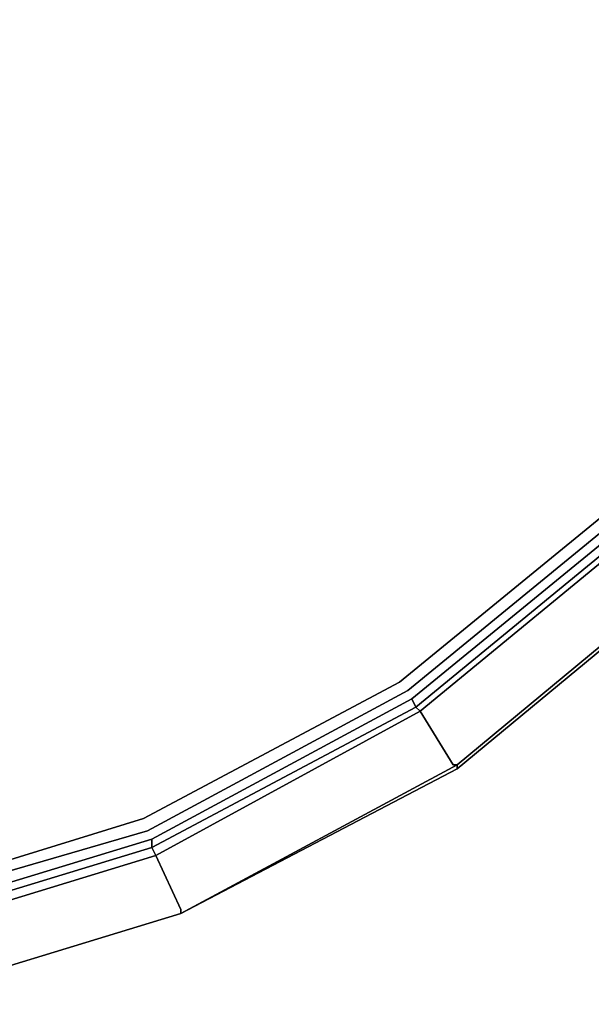
# Model space of a CAD drawing. Units: millimetres. Extents: x 0 to 21.6, y -22.2 to 0.
# Drawn here: x 13.9 to 17.7, y -21.4 to -14.7 of the extents above; entities that cross this region are included whole.
import ezdxf

# ---------------------------------------------------------------- set-up
doc = ezdxf.new("R2010")
doc.units = ezdxf.units.MM
doc.layers.get('0').update_dxf_attribs({"true_color": 0x5890e1})

msp = doc.modelspace()

# ---------------------------------------------------------------- linework, layer by layer
at = {"color": 178}
for points in [[(12.7889, -0.8395), (14.7195, -1.3994), (16.4832, -2.3516), (18.0216, -3.6104), (19.2812, -5.1504), (20.2326, -6.9133), (20.7925, -8.8447), (20.9882, -10.832), (20.7925, -12.8193), (20.2326, -14.7228), (19.2812, -16.4857), (18.0216, -18.0257), (16.4832, -19.2853), (14.7195, -20.2367), (12.7889, -20.7966), (10.8304, -20.9923)], [(10.8304, -20.9364), (12.7889, -20.7407), (14.6916, -20.1528), (16.4265, -19.2286), (17.9657, -17.9698), (19.2253, -16.4298), (20.1487, -14.6948), (20.7366, -12.7914), (20.9323, -10.832), (20.7366, -8.8447), (20.1487, -6.9412), (19.2253, -5.2063), (17.9657, -3.6663), (16.4265, -2.4075), (14.6916, -1.4833), (12.7889, -0.8954)], [(14.944, -20.7966), (16.8187, -19.8165), (18.4417, -18.473), (19.7853, -16.822), (20.7925, -14.9465), (21.4083, -12.9312), (21.604, -10.832)], [(14.944, -20.7966), (16.8187, -19.7885), (16.7907, -19.7885), (16.5671, -19.4251), (18.1342, -18.1375), (18.1063, -18.1096), (19.3931, -16.5424), (19.3371, -16.5136), (18.0495, -18.0816)], [(12.9287, -21.4124), (14.944, -20.7966), (14.944, -20.7686), (14.7754, -20.4044), (16.5671, -19.4251), (16.5391, -19.3972), (18.1063, -18.1096), (18.0495, -18.0816), (16.5112, -19.3413), (14.7475, -20.2926), (14.7475, -20.3485)], [(16.7907, -19.7885), (16.5671, -19.4251), (18.1342, -18.1375), (16.5671, -19.4251), (16.5391, -19.3972), (16.5112, -19.3413), (16.5391, -19.3972), (14.7475, -20.3485), (14.7475, -20.2926), (16.5112, -19.3413)], [(14.944, -20.7686), (14.7754, -20.4044), (16.5671, -19.4251), (16.7907, -19.7885)], [(16.8187, -19.8165), (16.8187, -19.7885), (14.944, -20.7966)], [(12.8169, -20.8805), (14.7475, -20.2926)], [(14.7475, -20.3485), (14.7754, -20.4044), (12.8448, -20.9923), (12.8169, -20.9364), (12.8448, -20.9923), (10.8304, -21.188)], [(10.8304, -21.1321), (12.8169, -20.9364), (12.8448, -20.9923), (14.7754, -20.4044), (14.7475, -20.3485), (12.8169, -20.9364), (12.8169, -20.8805), (10.8304, -21.0762)], [(12.9287, -21.4124), (14.944, -20.7966)], [(14.944, -20.7966), (12.9287, -21.4124)], [(12.9287, -21.4124), (14.944, -20.7966)], [(14.944, -20.7966), (14.944, -20.7686)]]:
    msp.add_lwpolyline(points, dxfattribs=at)
for points in [[(18.4417, -18.473), (19.7853, -16.822), (18.4417, -18.445), (19.7853, -16.822), (19.421, -16.5704), (20.3723, -14.7787), (20.3444, -14.7787), (19.3931, -16.5424), (19.421, -16.5704), (18.1342, -18.1375), (18.4417, -18.445), (16.8187, -19.7885), (18.4417, -18.445), (18.4417, -18.473), (16.8187, -19.8165)], [(16.8187, -19.7885), (18.4417, -18.445), (18.4417, -18.473), (18.4417, -18.445), (19.7853, -16.822), (18.4417, -18.445)], [(17.9657, -17.9698), (16.4265, -19.2286)], [(18.0216, -18.0257), (16.4832, -19.2853)], [(16.5112, -19.3413), (18.0495, -18.0816)], [(16.5391, -19.3972), (18.1063, -18.1096)], [(16.8187, -19.7885), (18.4417, -18.445)], [(12.7889, -20.7966), (14.7195, -20.2367), (16.4832, -19.2853), (14.7195, -20.2367), (12.7889, -20.7966), (10.8304, -20.9923)], [(16.4265, -19.2286), (14.6916, -20.1528)], [(14.7475, -20.2926), (14.7475, -20.3485), (16.5391, -19.3972), (16.5112, -19.3413)], [(16.5671, -19.4251), (14.7754, -20.4044), (14.7475, -20.3485), (16.5391, -19.3972)], [(14.944, -20.7966), (16.8187, -19.7885)], [(16.8187, -19.7885), (16.8187, -19.8165), (14.944, -20.7966)], [(16.8187, -19.7885), (14.944, -20.7966), (16.8187, -19.8165)], [(16.7907, -19.7885), (16.8187, -19.7885)], [(12.7889, -20.7407), (14.6916, -20.1528)], [(14.7475, -20.2926), (12.8169, -20.8805)], [(14.7475, -20.3485), (12.8169, -20.9364)], [(14.944, -20.7966), (12.9287, -21.4124), (12.9287, -21.3845), (12.8448, -20.9923), (14.7754, -20.4044), (14.944, -20.7686)], [(12.9287, -21.4124), (14.944, -20.7966)], [(14.944, -20.7966), (12.9287, -21.4124)]]:
    msp.add_lwpolyline(points, close=True, dxfattribs=at)

doc.saveas('drawing.dxf')
